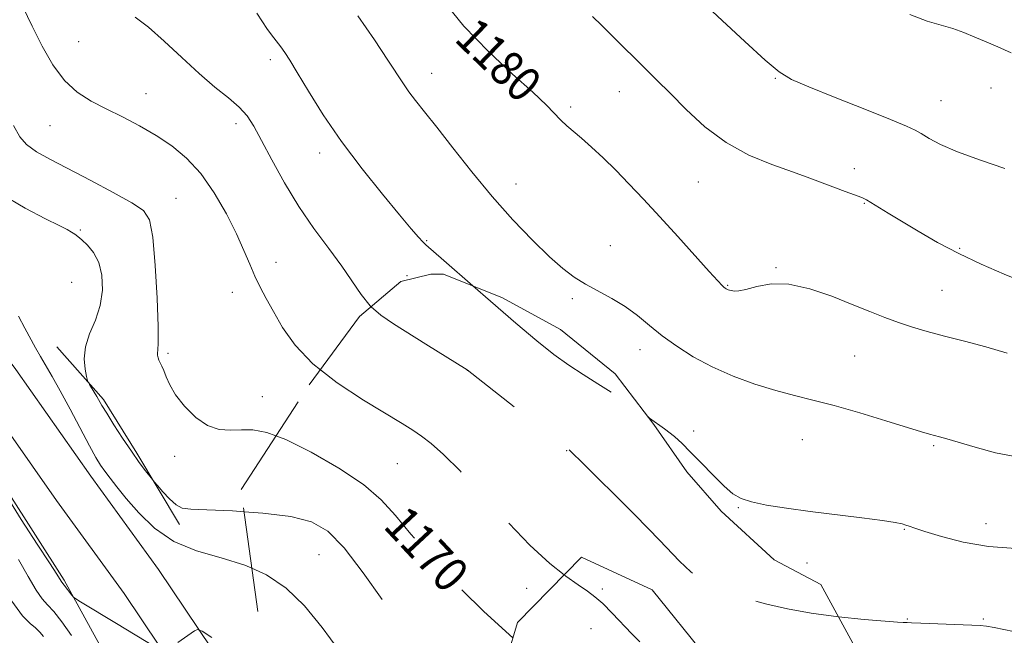
# Model space of a CAD drawing. Extents: x 2082300 to 2085200, y 297300 to 300200.
# Drawn here: x 2083609 to 2083834, y 299336 to 299477 of the extents above; entities that cross this region are included whole.
import ezdxf

# ---------------------------------------------------------------- set-up
doc = ezdxf.new("R2010")
doc.units = 0
doc.header["$MEASUREMENT"] = 0
doc.linetypes.add('DGN Style 2', pattern=[39.879531, 23.927719, -15.951813])
doc.linetypes.add('DGN Style 3', pattern=[55.831344, 39.879531, -15.951813])
for name, color, linetype, lineweight in [('BREAKLINE DTM HARD', 7, 'Continuous', 0), ('CONTOUR INDEX', 41, 'Continuous', 13), ('CONTOUR INDEX DASHED', 41, 'DGN Style 3', 13), ('CONTOUR INDEX LABEL', 244, 'Continuous', 0), ('CONTOUR INTERMEDIATE', 44, 'Continuous', 0), ('CONTOUR INTERMEDIATE DASHED', 44, 'DGN Style 3', 0), ('OBSCURED GROUND BOUNDARY', 84, 'DGN Style 2', 0), ('SPOT DTM OBSCURED', 7, 'Continuous', 0), ('SPOT ELEVATION DTM', 2, 'Continuous', 13)]:
    doc.layers.add(name, color=color, linetype=linetype, lineweight=lineweight)
doc.styles.add('Style-WORKING', font='WORKING.shx')

msp = doc.modelspace()

# ---------------------------------------------------------------- linework, layer by layer
at = {"layer": 'BREAKLINE DTM HARD'}
for points in [[(2083851.77, 299169.54, 1150), (2083825.53, 299179.09, 1151.33), (2083799.16, 299187.5, 1152.18), (2083773.55, 299197.49, 1153.53), (2083754.87, 299208.2, 1155.21), (2083743, 299219.12, 1157.11), (2083717.88, 299241.58, 1159.42), (2083704.66, 299257.46, 1160.87), (2083683.71, 299284.56, 1161.9), (2083664.82, 299315.23, 1162.9), (2083640.49, 299351.52, 1164.65), (2083625.03, 299372.83, 1165.15), (2083607.94, 299397.17, 1164), (2083595.53, 299413.78, 1163.02)], [(2083848.46, 299161.38, 1150), (2083822.69, 299170.76, 1151.33), (2083796.22, 299179.2, 1152.18), (2083769.74, 299189.53, 1153.53), (2083749.64, 299201.06, 1155.21), (2083737.09, 299212.6, 1157.11), (2083711.53, 299235.45, 1159.42), (2083697.8, 299251.95, 1160.87), (2083676.47, 299279.53, 1161.9), (2083656.8, 299309.95, 1162.9), (2083632.62, 299346.03, 1164.65), (2083617.22, 299367.25, 1165.15), (2083600.16, 299391.54, 1164), (2083587.84, 299408.04, 1163.02)], [(2083617.28, 299402.34, 1167.4), (2083627.94, 299390.32, 1168.3), (2083635.53, 299378.05, 1168.25), (2083645.25, 299361.78, 1167.6)], [(2083594.5, 299388.22, 1164), (2083605.88, 299369.59, 1164.43), (2083618.92, 299349.07, 1164.22), (2083628.41, 299331.85, 1163.27), (2083633.64, 299316.04, 1163.02), (2083643.83, 299300.48, 1162.4), (2083656.86, 299284.45, 1161.35), (2083668.7, 299269.36, 1161.4)]]:
    msp.add_polyline3d(points, dxfattribs=at)
at = {"layer": 'CONTOUR INDEX', "flags": 128}
for points, elevation in [([(2083705.316, 299481.679), (2083710.198, 299475.593), (2083715.78, 299469.792), (2083721.318, 299464.663), (2083725.942, 299460.524), (2083729.031, 299457.576), (2083732.319, 299454.109), (2083733.664, 299452.869), (2083737.063, 299450.01), (2083739.343, 299447.97), (2083741.972, 299445.497), (2083744.839, 299442.683), (2083747.876, 299439.58), (2083751.179, 299436.088), (2083754.885, 299432.069), (2083758.996, 299427.536), (2083766.197, 299419.545), (2083768.152, 299417.409), (2083769.119, 299416.396), (2083769.546, 299415.995), (2083769.818, 299415.773), (2083770.039, 299415.62), (2083770.25, 299415.505), (2083770.491, 299415.402), (2083770.807, 299415.3), (2083771.247, 299415.188), (2083771.889, 299415.087), (2083772.926, 299415.126), (2083774.584, 299415.462), (2083777.043, 299416.136), (2083780.321, 299416.72), (2083784.395, 299416.671), (2083789.156, 299415.622), (2083794.15, 299413.908), (2083798.839, 299412.04), (2083802.822, 299410.429), (2083806.248, 299409.089), (2083809.402, 299407.935), (2083812.564, 299406.883), (2083815.984, 299405.859), (2083819.903, 299404.792), (2083824.457, 299403.621), (2083829.358, 299402.334), (2083834.207, 299400.926)], 1180), ([(2083607.395, 299452.89), (2083608.825, 299450.328), (2083610.377, 299448.537), (2083612.639, 299446.902), (2083615.799, 299445.117), (2083624.995, 299440.316), (2083630.14, 299437.575), (2083634.4, 299435.24), (2083637.057, 299433.507), (2083638.45, 299431.343), (2083639.178, 299427.408), (2083639.734, 299420.934), (2083640.166, 299413.444), (2083640.409, 299407.032), (2083640.434, 299403.266), (2083640.334, 299401.597), (2083640.237, 299400.949), (2083640.244, 299400.428), (2083640.366, 299399.87), (2083640.585, 299399.292), (2083641.263, 299397.941), (2083641.698, 299396.919), (2083642.223, 299395.504), (2083643.041, 299393.667), (2083644.395, 299391.396), (2083646.438, 299388.773), (2083648.962, 299386.246), (2083651.67, 299384.352), (2083654.318, 299383.466), (2083656.886, 299383.307), (2083659.408, 299383.43), (2083662.01, 299383.397), (2083665.19, 299382.783), (2083667.294, 299382.002)], 1170), ([(2083607.007, 299344.289), (2083609.428, 299340.95), (2083611.15, 299339.18), (2083612.409, 299338.156), (2083613.407, 299337.195), (2083614.219, 299336.167)], 1160)]:
    msp.add_lwpolyline(points, dxfattribs=dict(at, elevation=elevation))
at = {"layer": 'CONTOUR INDEX DASHED', "elevation": 1170, "flags": 128}
msp.add_lwpolyline([(2083667.294, 299382.002), (2083669.537, 299381.169), (2083675.335, 299378.312), (2083681.657, 299374.675), (2083687.269, 299370.898), (2083691.329, 299367.416), (2083694.556, 299363.845), (2083698.059, 299359.601), (2083702.703, 299354.28), (2083708.376, 299348.216), (2083714.721, 299341.925), (2083721.37, 299335.862)], dxfattribs=at)
at = {"layer": 'CONTOUR INTERMEDIATE', "flags": 128}
for points, elevation in [([(2083609.51, 299480.005), (2083611.617, 299475.588), (2083613.893, 299471.064), (2083616.352, 299466.782), (2083619.019, 299463.164), (2083621.919, 299460.491), (2083625.079, 299458.484), (2083628.53, 299456.724), (2083632.264, 299454.862), (2083636.127, 299452.838), (2083639.929, 299450.661), (2083643.517, 299448.292), (2083646.899, 299445.483), (2083650.12, 299441.937), (2083653.19, 299437.514), (2083655.964, 299432.702), (2083658.264, 299428.146), (2083659.98, 299424.344), (2083661.293, 299421.209), (2083662.452, 299418.506), (2083663.68, 299415.991), (2083665.084, 299413.383), (2083666.742, 299410.389), (2083668.796, 299406.802), (2083671.641, 299402.753), (2083675.735, 299398.454), (2083677.435, 299397.128)], 1172), ([(2083764.664, 299481.101), (2083769.12, 299476.909), (2083774.308, 299472.058), (2083778.931, 299467.838), (2083782.153, 299465.164), (2083784.995, 299463.451), (2083788.939, 299461.738), (2083794.927, 299459.336), (2083801.734, 299456.635), (2083807.592, 299454.295), (2083811.207, 299452.792), (2083813.18, 299451.86), (2083814.582, 299451.047), (2083816.37, 299449.977), (2083819.024, 299448.589), (2083822.905, 299446.897), (2083828.108, 299444.971), (2083833.647, 299443.096)], 1184), ([(2083635.178, 299477.669), (2083638.173, 299475.392), (2083641.797, 299472.168), (2083645.78, 299468.407), (2083649.745, 299464.748), (2083653.356, 299461.694), (2083656.451, 299459.199), (2083658.913, 299457.076), (2083660.721, 299455.082), (2083662.258, 299452.739), (2083664.006, 299449.51), (2083666.34, 299445.054), (2083669.215, 299439.806), (2083672.479, 299434.4), (2083675.953, 299429.366), (2083679.345, 299424.824), (2083682.334, 299420.793), (2083686.752, 299414.273), (2083688.809, 299411.734), (2083689.043, 299411.525)], 1174), ([(2083662.944, 299478.532), (2083664.236, 299476.599), (2083665.23, 299475.07), (2083666.273, 299473.606), (2083668.368, 299470.854), (2083669.297, 299469.565), (2083670.429, 299467.823), (2083672.132, 299465.024), (2083674.698, 299460.751), (2083678.104, 299455.317), (2083682.253, 299449.223), (2083686.948, 299442.987), (2083691.599, 299437.209), (2083695.518, 299432.508), (2083698.193, 299429.332), (2083699.822, 299427.424), (2083700.783, 299426.357), (2083701.532, 299425.634), (2083705.633, 299422.085), (2083712.227, 299416.29)], 1176), ([(2083685.961, 299477.977), (2083689.78, 299472.44), (2083692.839, 299467.863), (2083696.382, 299462.413), (2083697.654, 299460.576), (2083699.172, 299458.591), (2083701.205, 299456.034), (2083703.984, 299452.515), (2083707.65, 299447.806), (2083711.983, 299442.33), (2083716.671, 299436.673), (2083721.4, 299431.365), (2083725.853, 299426.708), (2083729.708, 299422.949), (2083732.774, 299420.226), (2083735.374, 299418.257), (2083737.962, 299416.651), (2083743.973, 299413.398), (2083747.01, 299411.555), (2083749.818, 299409.495), (2083752.557, 299407.257), (2083755.472, 299404.9), (2083758.776, 299402.488), (2083762.553, 299400.096), (2083766.858, 299397.805), (2083771.665, 299395.694), (2083776.641, 299393.848), (2083781.375, 299392.348), (2083785.631, 299391.213), (2083789.87, 299390.184), (2083794.729, 299388.939), (2083800.554, 299387.273), (2083806.516, 299385.467), (2083814.683, 299382.934), (2083816.485, 299382.39), (2083817.621, 299382.071), (2083818.763, 299381.77), (2083820.412, 299381.319), (2083823.023, 299380.559), (2083826.876, 299379.421), (2083831.539, 299378.181), (2083836.405, 299377.203)], 1178), ([(2083739.567, 299477.783), (2083741.687, 299475.776), (2083744.07, 299473.406), (2083746.627, 299470.823), (2083749.189, 299468.255), (2083754.269, 299463.294), (2083757.285, 299460.276), (2083760.939, 299456.576), (2083765.213, 299452.622), (2083770.028, 299449.001), (2083775.24, 299446.163), (2083780.454, 299444.014), (2083785.211, 299442.32), (2083789.158, 299440.888), (2083795.021, 299438.654), (2083797.259, 299437.831), (2083800.419, 299436.704), (2083801.319, 299436.344), (2083802.088, 299435.947), (2083803.109, 299435.327), (2083807.008, 299432.902), (2083810.053, 299431.035), (2083813.862, 299428.747), (2083818.295, 299426.214), (2083823.17, 299423.651), (2083828.307, 299421.232), (2083833.517, 299418.976), (2083838.614, 299416.865)], 1182), ([(2083811.959, 299478.274), (2083815.982, 299476.719), (2083819.119, 299475.793), (2083821.783, 299475.056), (2083824.327, 299474.158), (2083826.853, 299473.107), (2083829.402, 299472.005), (2083832.062, 299470.881), (2083835.121, 299469.481)], 1186), ([(2083604.636, 299437.201), (2083610.019, 299433.997), (2083614.711, 299431.59), (2083617.822, 299430.042), (2083619.611, 299429.135), (2083620.621, 299428.583), (2083621.344, 299428.118), (2083622.058, 299427.567), (2083622.988, 299426.777), (2083624.268, 299425.604), (2083625.666, 299423.928), (2083626.859, 299421.638), (2083627.567, 299418.69), (2083627.692, 299415.319), (2083627.177, 299411.829), (2083626.062, 299408.474), (2083624.762, 299405.309), (2083623.79, 299402.338), (2083623.512, 299399.604), (2083623.724, 299397.289), (2083624.078, 299395.612), (2083624.308, 299394.686), (2083624.482, 299394.2), (2083624.746, 299393.739), (2083625.787, 299392.021), (2083626.371, 299391.029), (2083627.575, 299388.939), (2083628.647, 299387.174), (2083630.279, 299384.573), (2083632.259, 299381.506), (2083634.277, 299378.494), (2083636.063, 299375.976), (2083637.499, 299374.058), (2083639.078, 299372.039), (2083639.524, 299371.496), (2083640.227, 299370.67), (2083641.45, 299369.26), (2083642.981, 299367.613), (2083644.492, 299366.244), (2083645.873, 299365.523), (2083647.893, 299365.267), (2083651.542, 299365.149), (2083657.387, 299364.89), (2083660.026, 299364.702)], 1168), ([(2083608.511, 299409.343), (2083609.964, 299406.63), (2083612.42, 299402.141), (2083613.551, 299400.138), (2083616.213, 299395.553), (2083618.036, 299392.283), (2083620.295, 299388.083), (2083624.735, 299379.741), (2083626.206, 299377.09), (2083627.272, 299375.341), (2083628.249, 299373.932), (2083629.429, 299372.362), (2083630.999, 299370.368), (2083633.126, 299367.744), (2083635.955, 299364.427), (2083639.556, 299360.923), (2083643.98, 299357.882), (2083649.187, 299355.747), (2083654.768, 299354.141), (2083660.222, 299352.483), (2083661.808, 299351.768)], 1166), ([(2083752.225, 299386.339), (2083752.597, 299386.081), (2083755.973, 299383.642), (2083758.284, 299381.842), (2083760.015, 299380.286), (2083761.867, 299378.413), (2083764.339, 299375.854), (2083767.106, 299373.019), (2083769.637, 299370.514), (2083771.6, 299368.79), (2083773.452, 299367.694), (2083775.847, 299366.923), (2083779.305, 299366.219), (2083783.81, 299365.512), (2083789.208, 299364.78), (2083801.042, 299363.291), (2083805.747, 299362.678), (2083808.671, 299362.237), (2083810.217, 299361.921), (2083811.058, 299361.66), (2083811.841, 299361.37), (2083813.125, 299360.916), (2083815.445, 299360.15), (2083819.187, 299359.008), (2083824.138, 299357.765), (2083829.937, 299356.779), (2083836.158, 299356.306)], 1176), ([(2083605.233, 299369.216), (2083609.139, 299362.942), (2083612.784, 299357.308), (2083615.625, 299352.987), (2083617.285, 299350.44), (2083618.288, 299348.841), (2083618.437, 299348.633), (2083618.981, 299347.957), (2083620.698, 299345.653), (2083621.052, 299345.216), (2083621.572, 299344.82), (2083622.704, 299344.127), (2083630.878, 299339.186), (2083639.774, 299333.749)], 1164), ([(2083608.505, 299353.749), (2083610.69, 299349.876), (2083612.542, 299346.763), (2083613.933, 299344.807), (2083615.141, 299343.449), (2083616.551, 299341.892), (2083618.43, 299339.517), (2083620.591, 299336.418)], 1162), ([(2083733.082, 299350.278), (2083733.491, 299349.953), (2083736.307, 299347.968), (2083738.394, 299346.547), (2083740.116, 299345.27), (2083741.898, 299343.704), (2083744.044, 299341.557), (2083748.548, 299336.803), (2083750.352, 299334.959)], 1172), ([(2083795.677, 299340.712), (2083801.586, 299340.093), (2083806.387, 299339.665), (2083809.2, 299339.443), (2083810.471, 299339.37), (2083811.374, 299339.372), (2083812.358, 299339.345), (2083814.501, 299339.262), (2083828.044, 299338.689), (2083829.481, 299338.554), (2083831.232, 299338.24), (2083837.885, 299336.897)], 1174), ([(2083644.908, 299334.838), (2083648.702, 299337.466), (2083649.397, 299337.795), (2083650.413, 299337.414), (2083652.619, 299335.996)], 1164)]:
    msp.add_lwpolyline(points, dxfattribs=dict(at, elevation=elevation))
at = {"layer": 'CONTOUR INTERMEDIATE DASHED', "flags": 128}
for points, elevation in [([(2083712.227, 299416.29), (2083716.251, 299412.757), (2083722.05, 299407.731), (2083726.846, 299403.709), (2083730.757, 299400.621), (2083734.161, 299398.162), (2083737.414, 299396.029), (2083740.767, 299393.939), (2083744.45, 299391.61), (2083748.552, 299388.884), (2083752.225, 299386.339)], 1176), ([(2083689.043, 299411.525), (2083691.215, 299409.591), (2083694.102, 299407.594), (2083701.533, 299402.987), (2083710.913, 299397.111), (2083733.71, 299379.194), (2083733.955, 299379.018), (2083734.175, 299378.839), (2083734.997, 299378.06), (2083737.007, 299376.097), (2083740.531, 299372.622), (2083744.86, 299368.328), (2083749.024, 299364.167), (2083752.287, 299360.861), (2083754.839, 299358.222), (2083759.441, 299353.381), (2083761.984, 299350.987), (2083764.802, 299348.874), (2083767.95, 299347.203), (2083771.429, 299345.869), (2083775.227, 299344.704), (2083779.368, 299343.576), (2083784.032, 299342.502), (2083789.434, 299341.535), (2083795.677, 299340.712)], 1174), ([(2083677.435, 299397.128), (2083681.255, 299394.15), (2083687.256, 299390.206), (2083696.126, 299384.832), (2083698.531, 299383.306), (2083700.489, 299381.947), (2083702.691, 299380.262), (2083705.546, 299377.759), (2083709.387, 299373.944), (2083714.37, 299368.595), (2083719.92, 299362.58), (2083725.281, 299357.038), (2083729.833, 299352.862), (2083733.082, 299350.278)], 1172), ([(2083660.026, 299364.702), (2083664.287, 299364.398), (2083670.682, 299363.625), (2083675.439, 299362.424), (2083679.148, 299360.247), (2083682.834, 299356.448), (2083687.2, 299350.755), (2083691.68, 299344.396), (2083695.392, 299338.975), (2083697.692, 299335.687), (2083698.904, 299334.1), (2083699.59, 299333.372), (2083700.365, 299332.692), (2083702.044, 299331.373), (2083705.493, 299328.756), (2083717.177, 299319.968)], 1168), ([(2083661.808, 299351.768), (2083665.16, 299350.258), (2083669.642, 299347.23), (2083673.841, 299343.23), (2083677.877, 299338.269), (2083681.667, 299333.083), (2083685.075, 299328.592), (2083687.991, 299325.47), (2083690.399, 299323.416), (2083692.308, 299321.89), (2083693.839, 299320.389), (2083695.57, 299318.577), (2083698.192, 299316.154), (2083702.204, 299312.847), (2083707.325, 299308.477), (2083713.085, 299302.884), (2083718.977, 299296.155), (2083724.367, 299289.336), (2083728.588, 299283.717), (2083731.282, 299280.251), (2083733.334, 299278.562), (2083735.94, 299277.937), (2083739.944, 299277.742), (2083744.789, 299277.649), (2083749.568, 299277.409), (2083753.584, 299276.828), (2083756.986, 299275.936), (2083760.135, 299274.817), (2083763.364, 299273.562), (2083766.896, 299272.28), (2083770.923, 299271.086), (2083775.646, 299270.008), (2083781.276, 299268.736), (2083788.031, 299266.871), (2083795.849, 299264.207), (2083801.955, 299261.899)], 1166)]:
    msp.add_lwpolyline(points, dxfattribs=dict(at, elevation=elevation))
at = {"layer": 'OBSCURED GROUND BOUNDARY'}
for points in [[(2083677.89, 299311.69, 1169.31), (2083663.17, 299341.89, 1171.31), (2083659.33, 299369.75, 1173.21), (2083674.86, 299393.64, 1174.64), (2083686.39, 299409.26, 1175.12), (2083695.82, 299417.31, 1175.06), (2083702.67, 299418.98, 1175.52), (2083705.5, 299418.99, 1176.02)], [(2083705.5, 299418.99, 1176.02), (2083718.98, 299413.58, 1176.17), (2083732.22, 299406.29, 1176.22), (2083744.76, 299396.17, 1176.19), (2083753.53, 299384.62, 1176.12), (2083761.11, 299373.77, 1176.09), (2083768.93, 299364.81, 1176.09), (2083781, 299353.74, 1176.09), (2083791.64, 299348.1, 1176.07), (2083798.99, 299334.65, 1176.02)], [(2083765.93, 299331.03, 1175.97), (2083753.14, 299346.83, 1175.97), (2083737.07, 299354.35, 1175.94), (2083722.46, 299339.43, 1175.49), (2083716.83, 299321, 1174.89)]]:
    msp.add_polyline3d(points, dxfattribs=at)
at = {"layer": 'SPOT DTM OBSCURED'}
for p in [(2083710.95, 299396.98, 1173.99), (2083733.64, 299378.64, 1173.94), (2083694.96, 299375.71, 1171.08), (2083677.09, 299354.91, 1167.04), (2083724.55, 299347.19, 1171.4)]:
    msp.add_point(p, dxfattribs=at)
at = {"layer": 'SPOT ELEVATION DTM'}
for p in [(2083622.28, 299472.09, 1173.1), (2083665.97, 299467.91, 1175.6), (2083702.81, 299464.83, 1178.7), (2083781.28, 299463.69, 1183.9), (2083637.64, 299460.16, 1172.7), (2083745.69, 299460.63, 1181.2), (2083830.53, 299461.51, 1185.2), (2083819.08, 299458.57, 1184.9), (2083734.57, 299457.12, 1180.3), (2083615.72, 299452.9, 1171.1), (2083658.19, 299453.32, 1173.5), (2083677.3, 299446.62, 1175.5), (2083799.31, 299443.08, 1182.5), (2083722.09, 299439.54, 1178.7), (2083763.68, 299440.01, 1181.1), (2083644.5, 299436.28, 1170.9), (2083801.57, 299435.16, 1181.9), (2083622.6, 299429.07, 1168.2), (2083701.72, 299426.63, 1176.1), (2083743.6, 299425.49, 1178.8), (2083823.4, 299424.85, 1182.2), (2083667.29, 299421.62, 1172.6), (2083781.44, 299420.45, 1180.1), (2083620.68, 299417.12, 1166.8), (2083697.24, 299418.61, 1175.2), (2083657.32, 299414.8, 1171.4), (2083770.42, 299416.39, 1180.1), (2083819.35, 299415.27, 1180.9), (2083734.94, 299413.39, 1177.7), (2083750.39, 299401.73, 1177.4), (2083642.67, 299400.88, 1170.3), (2083799.41, 299400.3, 1179.1), (2083664.15, 299390.97, 1170.8), (2083762.61, 299383.17, 1176.4), (2083787.47, 299381.12, 1177.1), (2083817.42, 299379.77, 1177.8), (2083644.15, 299377.36, 1169.5), (2083772.83, 299365.6, 1175.9), (2083810.76, 299360.68, 1175.9), (2083829.38, 299361.96, 1176.7), (2083788.55, 299353.02, 1175.2), (2083741.81, 299347.07, 1172.2), (2083811.4, 299340.17, 1174.1), (2083828.77, 299340.16, 1174.2), (2083739.24, 299337.95, 1171.4)]:
    msp.add_point(p, dxfattribs=at)

# ---------------------------------------------------------------- texts
at = {"layer": 'CONTOUR INDEX LABEL', "style": 'Style-WORKING', "width": 0.875}
for s, rotation, p in [('1180', 316, (2083707.742, 299472.38, 1180)), ('1170', 313, (2083691.553, 299361.203, 1170))]:
    msp.add_text(s, height=8, rotation=rotation, dxfattribs=at).set_placement(p)

doc.saveas('drawing.dxf')
